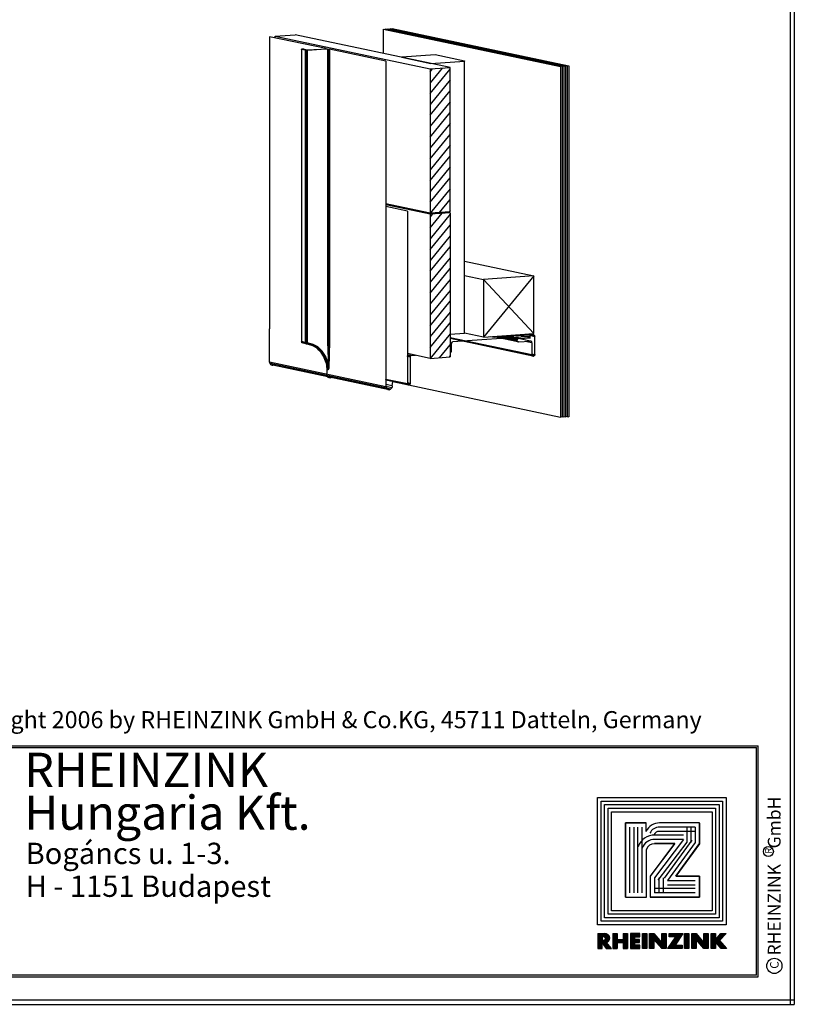
# Model space of a CAD drawing. Extents: x -36 to 234, y 98 to 278.
# Drawn here: x 143 to 234, y 98 to 214 of the extents above; entities that cross this region are included whole.
import ezdxf

# ---------------------------------------------------------------- set-up
doc = ezdxf.new("R2010")
doc.units = 0
doc.header["$LTSCALE"] = 25
doc.header["$MEASUREMENT"] = 0
doc.layers.get('0').update_dxf_attribs({"linetype": 'CONTINUOUS'})
for name, color, linetype in [('ACTUNG', 7, 'CONTINUOUS'), ('BEM', 1, 'CONTINUOUS'), ('LOGO-DEUTSCH', 11, 'CONTINUOUS'), ('LOGO-UNGARN', 11, 'CONTINUOUS'), ('RAHMEN', 11, 'CONTINUOUS')]:
    doc.layers.add(name, color=color, linetype=linetype)
doc.styles.get("Standard").update_dxf_attribs({"font": 'simplex.shx'})

# ---------------------------------------------------------------- blocks, each defined once
blk = doc.blocks.new('RAHMEN_A4')
at = {"layer": 'RAHMEN', "color": 11}
for p, q in [((0, 270), (180, 270)), ((0, 269.5), (180, 269.5)), ((179.5, 270), (179.5, 0)), ((180, 0), (180, 270))]:
    blk.add_line(p, q, dxfattribs=at)
blk = doc.blocks.new('*X1')
at = {"color": 0}
for p, q in [((339.862, 14.843), (339.862, 16.285)), ((339.9, 14.843), (339.9, 16.285)), ((339.937, 14.843), (339.937, 16.285)), ((339.975, 14.843), (339.975, 16.285)), ((340.012, 14.843), (340.012, 16.285)), ((340.05, 14.843), (340.05, 16.285)), ((340.087, 14.843), (340.087, 16.285)), ((340.125, 14.843), (340.125, 16.285)), ((340.162, 14.843), (340.162, 16.285)), ((340.2, 14.843), (340.2, 16.285)), ((340.237, 14.843), (340.237, 16.285)), ((340.275, 15.433), (340.275, 15.728)), ((340.312, 15.433), (340.312, 15.728)), ((340.35, 15.433), (340.35, 15.728)), ((340.387, 15.433), (340.387, 15.728)), ((340.425, 15.433), (340.425, 15.728)), ((340.462, 15.433), (340.462, 15.728)), ((340.5, 15.433), (340.5, 15.728)), ((340.537, 15.433), (340.537, 15.728)), ((340.575, 15.433), (340.575, 15.728)), ((340.612, 15.433), (340.612, 15.728)), ((340.65, 15.433), (340.65, 15.728)), ((340.687, 15.433), (340.687, 15.728)), ((340.725, 15.433), (340.725, 15.728)), ((340.762, 15.433), (340.762, 15.728)), ((340.8, 15.433), (340.8, 15.728)), ((340.837, 15.433), (340.837, 15.728)), ((340.875, 14.843), (340.875, 16.285)), ((340.912, 14.843), (340.912, 16.285)), ((340.95, 14.843), (340.95, 16.285)), ((340.987, 14.843), (340.987, 16.285)), ((341.025, 14.843), (341.025, 16.285)), ((341.062, 14.843), (341.062, 16.285)), ((341.1, 14.843), (341.1, 16.285)), ((341.137, 14.843), (341.137, 16.285)), ((341.175, 14.843), (341.175, 16.285)), ((341.212, 14.843), (341.212, 16.285)), ((341.25, 14.843), (341.25, 16.285)), ((341.587, 14.843), (341.587, 16.285)), ((341.625, 14.843), (341.625, 16.285)), ((341.662, 14.843), (341.662, 16.285)), ((341.7, 14.843), (341.7, 16.285)), ((341.737, 14.843), (341.737, 16.285)), ((341.775, 14.843), (341.775, 16.285)), ((341.812, 14.843), (341.812, 16.285)), ((341.85, 14.843), (341.85, 16.285)), ((341.887, 14.843), (341.887, 16.285)), ((341.925, 14.843), (341.925, 16.285)), ((341.962, 14.843), (341.962, 16.285)), ((342, 15.968), (342, 16.285)), ((342, 15.409), (342, 15.726)), ((342.037, 15.968), (342.037, 16.285)), ((342.037, 15.409), (342.037, 15.726)), ((342.075, 15.968), (342.075, 16.285)), ((342.075, 15.409), (342.075, 15.726)), ((342.112, 15.968), (342.112, 16.285)), ((342.112, 15.409), (342.112, 15.726)), ((342.15, 15.968), (342.15, 16.285)), ((342.15, 15.409), (342.15, 15.726)), ((342.187, 15.968), (342.187, 16.285)), ((342.187, 15.409), (342.187, 15.726)), ((342.225, 15.968), (342.225, 16.285)), ((342.225, 15.409), (342.225, 15.726)), ((342.262, 15.968), (342.262, 16.285)), ((342.262, 15.409), (342.262, 15.726)), ((342.3, 15.968), (342.3, 16.285)), ((342.3, 15.409), (342.3, 15.726)), ((342.337, 15.968), (342.337, 16.285)), ((342.337, 15.409), (342.337, 15.726)), ((342.375, 15.968), (342.375, 16.285)), ((342.375, 15.409), (342.375, 15.726)), ((342.412, 15.968), (342.412, 16.285)), ((342.412, 15.409), (342.412, 15.726)), ((342.45, 15.968), (342.45, 16.285)), ((342.45, 15.409), (342.45, 15.726)), ((342.75, 14.843), (342.75, 16.285)), ((342.787, 14.843), (342.787, 16.285)), ((342.825, 14.843), (342.825, 16.285)), ((342.862, 14.843), (342.862, 16.285)), ((342.9, 14.843), (342.9, 16.285)), ((342.937, 14.843), (342.937, 16.285)), ((342.975, 14.843), (342.975, 16.285)), ((343.012, 14.843), (343.012, 16.285)), ((343.05, 14.843), (343.05, 16.285)), ((343.087, 14.843), (343.087, 16.285)), ((343.125, 14.843), (343.125, 16.285)), ((343.462, 14.842), (343.462, 16.285)), ((343.5, 14.842), (343.5, 16.285)), ((343.537, 14.842), (343.537, 16.285)), ((343.575, 14.843), (343.575, 16.285)), ((343.612, 14.843), (343.612, 16.285)), ((343.65, 14.843), (343.65, 16.285)), ((343.688, 14.843), (343.688, 16.285)), ((343.725, 14.843), (343.725, 16.285)), ((343.762, 14.843), (343.762, 16.285)), ((343.8, 14.843), (343.8, 16.285)), ((343.837, 14.843), (343.837, 16.285)), ((343.875, 15.709), (343.875, 16.264)), ((343.912, 15.666), (343.912, 16.221)), ((343.95, 15.623), (343.95, 16.179)), ((343.987, 15.58), (343.987, 16.136)), ((344.025, 15.538), (344.025, 16.093)), ((344.062, 15.495), (344.062, 16.051)), ((344.1, 15.452), (344.1, 16.008)), ((344.137, 15.409), (344.137, 15.965)), ((344.175, 15.366), (344.175, 15.923)), ((344.212, 15.323), (344.212, 15.88)), ((344.25, 15.28), (344.25, 15.837)), ((344.287, 15.237), (344.287, 15.794)), ((344.325, 15.194), (344.325, 15.752)), ((344.362, 15.151), (344.362, 15.709)), ((344.4, 15.108), (344.4, 15.666)), ((344.437, 15.065), (344.437, 15.624)), ((344.475, 15.022), (344.475, 15.581)), ((344.512, 14.979), (344.512, 15.538)), ((344.55, 14.936), (344.55, 15.496)), ((344.587, 14.893), (344.587, 15.453)), ((344.625, 14.85), (344.625, 15.41)), ((344.662, 14.843), (344.662, 16.285)), ((344.7, 14.843), (344.7, 16.285)), ((344.737, 14.843), (344.737, 16.285)), ((344.775, 14.843), (344.775, 16.285)), ((344.812, 14.843), (344.812, 16.285)), ((344.85, 14.843), (344.85, 16.285)), ((344.887, 14.843), (344.887, 16.285)), ((344.925, 14.843), (344.925, 16.285)), ((344.962, 14.843), (344.962, 16.285)), ((345, 14.843), (345, 16.285)), ((345.037, 14.843), (345.037, 16.285)), ((345.375, 15.968), (345.375, 16.285)), ((345.412, 15.968), (345.412, 16.285)), ((345.45, 15.968), (345.45, 16.285)), ((345.487, 15.968), (345.487, 16.285)), ((345.525, 15.968), (345.525, 16.285)), ((345.562, 15.968), (345.562, 16.285)), ((345.6, 15.968), (345.6, 16.285)), ((345.6, 14.843), (345.6, 15.406)), ((345.637, 15.968), (345.637, 16.285)), ((345.637, 14.843), (345.637, 15.461)), ((345.675, 15.968), (345.675, 16.285)), ((345.675, 14.843), (345.675, 15.516)), ((345.712, 15.968), (345.712, 16.285)), ((345.712, 14.843), (345.712, 15.571)), ((345.75, 15.968), (345.75, 16.285)), ((345.75, 14.843), (345.75, 15.626)), ((345.787, 15.968), (345.787, 16.285)), ((345.787, 14.843), (345.787, 15.681)), ((345.825, 15.968), (345.825, 16.285)), ((345.825, 14.843), (345.825, 15.736)), ((345.862, 15.968), (345.862, 16.285)), ((345.862, 14.843), (345.862, 15.791)), ((345.9, 15.968), (345.9, 16.285)), ((345.9, 14.843), (345.9, 15.846)), ((345.937, 15.968), (345.937, 16.285)), ((345.937, 15.179), (345.937, 15.901)), ((345.975, 15.968), (345.975, 16.285)), ((345.975, 15.234), (345.975, 15.956)), ((346.012, 15.289), (346.012, 16.285)), ((346.05, 15.345), (346.05, 16.285)), ((346.087, 15.4), (346.087, 16.285)), ((346.125, 15.455), (346.125, 16.285)), ((346.162, 15.51), (346.162, 16.285)), ((346.2, 15.565), (346.2, 16.285)), ((346.237, 15.621), (346.237, 16.285)), ((346.275, 15.676), (346.275, 16.285)), ((346.312, 15.731), (346.312, 16.285)), ((346.35, 15.786), (346.35, 16.285)), ((346.387, 15.842), (346.387, 16.285)), ((346.425, 15.897), (346.425, 16.285)), ((346.462, 15.952), (346.462, 16.285)), ((346.5, 16.007), (346.5, 16.285)), ((346.537, 16.062), (346.537, 16.285)), ((346.575, 16.118), (346.575, 16.285)), ((346.612, 16.173), (346.612, 16.285)), ((346.65, 16.228), (346.65, 16.285)), ((346.687, 16.283), (346.687, 16.285)), ((346.875, 14.843), (346.875, 16.285)), ((346.912, 14.843), (346.912, 16.285)), ((346.95, 14.843), (346.95, 16.285)), ((346.987, 14.843), (346.987, 16.285)), ((347.025, 14.843), (347.025, 16.285)), ((347.062, 14.843), (347.062, 16.285)), ((347.1, 14.843), (347.1, 16.285)), ((347.137, 14.843), (347.137, 16.285)), ((347.175, 14.843), (347.175, 16.285)), ((347.212, 14.843), (347.212, 16.285)), ((347.25, 14.843), (347.25, 16.285)), ((347.55, 14.841), (347.55, 16.284)), ((347.587, 14.841), (347.587, 16.284)), ((347.625, 14.841), (347.625, 16.284)), ((347.662, 14.842), (347.662, 16.284)), ((347.7, 14.842), (347.7, 16.284)), ((347.737, 14.842), (347.737, 16.284)), ((347.775, 14.842), (347.775, 16.284)), ((347.812, 14.842), (347.812, 16.284)), ((347.85, 14.842), (347.85, 16.284)), ((347.887, 14.842), (347.887, 16.284)), ((347.925, 14.842), (347.925, 16.284)), ((347.962, 14.842), (347.962, 16.284)), ((348, 15.694), (348, 16.249)), ((348.037, 15.651), (348.037, 16.206)), ((348.075, 15.608), (348.075, 16.163)), ((348.112, 15.565), (348.112, 16.121)), ((348.15, 15.522), (348.15, 16.078)), ((348.187, 15.479), (348.187, 16.035)), ((348.225, 15.436), (348.225, 15.993)), ((348.262, 15.393), (348.262, 15.95)), ((348.3, 15.35), (348.3, 15.907)), ((348.337, 15.308), (348.337, 15.865)), ((348.375, 15.265), (348.375, 15.822)), ((348.412, 15.222), (348.412, 15.779)), ((348.45, 15.179), (348.45, 15.737)), ((348.487, 15.136), (348.487, 15.694)), ((348.525, 15.093), (348.525, 15.651)), ((348.562, 15.05), (348.562, 15.609)), ((348.6, 15.007), (348.6, 15.566)), ((348.637, 14.964), (348.637, 15.523)), ((348.675, 14.921), (348.675, 15.481)), ((348.712, 14.878), (348.712, 15.438)), ((348.75, 14.842), (348.75, 16.284)), ((348.787, 14.842), (348.787, 16.284)), ((348.825, 14.842), (348.825, 16.284)), ((348.862, 14.842), (348.862, 16.284)), ((348.9, 14.842), (348.9, 16.284)), ((348.937, 14.842), (348.937, 16.284)), ((348.975, 14.842), (348.975, 16.284)), ((349.012, 14.842), (349.012, 16.284)), ((349.05, 14.842), (349.05, 16.284)), ((349.087, 14.842), (349.087, 16.284)), ((349.125, 14.842), (349.125, 16.284)), ((349.162, 14.842), (349.162, 16.284)), ((349.462, 14.843), (349.462, 16.285)), ((349.5, 14.843), (349.5, 16.285)), ((349.537, 14.843), (349.537, 16.285)), ((349.575, 14.843), (349.575, 16.285)), ((349.612, 14.843), (349.612, 16.285)), ((349.65, 14.843), (349.65, 16.285)), ((349.687, 14.843), (349.687, 16.285)), ((349.725, 14.843), (349.725, 16.285)), ((349.762, 14.843), (349.762, 16.285)), ((349.8, 14.843), (349.8, 16.285)), ((349.837, 14.843), (349.837, 16.285)), ((349.875, 15.459), (349.875, 15.703)), ((349.912, 15.416), (349.912, 15.746)), ((349.95, 15.373), (349.95, 15.79)), ((349.987, 15.33), (349.987, 15.833)), ((350.025, 15.287), (350.025, 15.877)), ((350.062, 15.244), (350.062, 15.92)), ((350.1, 15.201), (350.1, 15.963)), ((350.137, 15.158), (350.137, 16.007)), ((350.175, 15.115), (350.175, 16.05)), ((350.212, 15.071), (350.212, 16.094)), ((350.25, 15.028), (350.25, 16.137)), ((350.287, 15.636), (350.287, 16.181)), ((350.287, 14.985), (350.287, 15.567)), ((350.325, 15.675), (350.325, 16.224)), ((350.325, 14.942), (350.325, 15.526)), ((350.362, 15.715), (350.362, 16.268)), ((350.362, 14.899), (350.362, 15.486)), ((350.4, 15.755), (350.4, 16.285)), ((350.4, 14.856), (350.4, 15.445)), ((350.437, 15.795), (350.437, 16.285)), ((350.437, 14.843), (350.437, 15.405)), ((350.475, 15.835), (350.475, 16.285)), ((350.512, 15.874), (350.512, 16.285)), ((350.55, 15.914), (350.55, 16.285)), ((350.587, 15.954), (350.587, 16.285)), ((350.625, 15.994), (350.625, 16.285)), ((350.662, 16.034), (350.662, 16.285)), ((350.7, 16.073), (350.7, 16.285)), ((350.737, 16.113), (350.737, 16.285)), ((350.775, 16.153), (350.775, 16.285)), ((350.812, 16.193), (350.812, 16.285)), ((350.85, 16.233), (350.85, 16.285)), ((350.887, 16.272), (350.887, 16.285)), ((342, 14.843), (342, 15.16)), ((342.037, 14.843), (342.037, 15.16)), ((342.075, 14.843), (342.075, 15.16)), ((342.112, 14.843), (342.112, 15.16)), ((342.15, 14.843), (342.15, 15.16)), ((342.187, 14.843), (342.187, 15.16)), ((342.225, 14.842), (342.225, 15.16)), ((342.262, 14.842), (342.262, 15.16)), ((342.3, 14.842), (342.3, 15.16)), ((342.337, 14.842), (342.337, 15.16)), ((342.375, 14.842), (342.375, 15.16)), ((342.412, 14.842), (342.412, 15.16)), ((342.45, 14.842), (342.45, 15.16)), ((345.225, 14.843), (345.225, 14.857)), ((345.262, 14.843), (345.262, 14.912)), ((345.3, 14.843), (345.3, 14.967)), ((345.337, 14.843), (345.337, 15.022)), ((345.375, 14.843), (345.375, 15.076)), ((345.412, 14.843), (345.412, 15.131)), ((345.45, 14.843), (345.45, 15.186)), ((345.487, 14.843), (345.487, 15.241)), ((345.525, 14.843), (345.525, 15.296)), ((345.562, 14.843), (345.562, 15.351)), ((345.937, 14.843), (345.937, 15.16)), ((345.975, 14.843), (345.975, 15.16)), ((346.012, 14.843), (346.012, 15.16)), ((346.05, 14.843), (346.05, 15.16)), ((346.087, 14.843), (346.087, 15.16)), ((346.125, 14.843), (346.125, 15.16)), ((346.162, 14.843), (346.162, 15.16)), ((346.2, 14.843), (346.2, 15.16)), ((346.237, 14.842), (346.237, 15.16)), ((346.275, 14.842), (346.275, 15.16)), ((346.312, 14.842), (346.312, 15.16)), ((346.35, 14.842), (346.35, 15.16)), ((346.387, 14.842), (346.387, 15.16)), ((346.425, 14.842), (346.425, 15.16)), ((346.462, 14.842), (346.462, 15.16)), ((346.5, 14.842), (346.5, 15.16)), ((346.537, 14.842), (346.537, 15.16)), ((346.575, 14.842), (346.575, 15.16)), ((350.475, 14.843), (350.475, 15.364)), ((350.512, 14.843), (350.512, 15.324)), ((350.55, 14.843), (350.55, 15.283)), ((350.587, 14.843), (350.587, 15.243)), ((350.625, 14.843), (350.625, 15.202)), ((350.662, 14.843), (350.662, 15.162)), ((350.7, 14.843), (350.7, 15.121)), ((350.737, 14.843), (350.737, 15.081)), ((350.775, 14.843), (350.775, 15.04)), ((350.812, 14.843), (350.812, 15)), ((350.85, 14.843), (350.85, 14.959)), ((350.887, 14.843), (350.887, 14.919)), ((350.925, 14.843), (350.925, 14.878))]:
    blk.add_line(p, q, dxfattribs=at)
blk = doc.blocks.new('*X0')
at = {"color": 0}
for p, q in [((338.4, 14.842), (338.4, 16.285)), ((338.437, 14.842), (338.437, 16.285)), ((338.475, 14.842), (338.475, 16.285)), ((338.512, 14.843), (338.512, 16.285)), ((338.55, 14.843), (338.55, 16.285)), ((338.587, 14.843), (338.587, 16.285)), ((338.625, 14.843), (338.625, 16.285)), ((338.662, 14.843), (338.662, 16.285)), ((338.7, 14.843), (338.7, 16.285)), ((338.737, 14.843), (338.737, 16.285)), ((338.775, 14.843), (338.775, 16.285)), ((338.812, 15.998), (338.812, 16.285)), ((338.812, 15.362), (338.812, 15.638)), ((338.85, 15.996), (338.85, 16.285)), ((338.85, 15.31), (338.85, 15.641)), ((338.887, 15.992), (338.887, 16.285)), ((338.887, 15.258), (338.887, 15.645)), ((338.925, 15.988), (338.925, 16.285)), ((338.925, 15.206), (338.925, 15.648)), ((338.962, 15.984), (338.962, 16.285)), ((338.962, 15.154), (338.962, 15.652)), ((339, 15.978), (339, 16.285)), ((339, 15.103), (339, 15.658)), ((339.037, 15.96), (339.037, 16.28)), ((339.037, 15.051), (339.037, 15.676)), ((339.075, 15.927), (339.075, 16.275)), ((339.075, 14.999), (339.075, 15.708)), ((339.112, 15.849), (339.112, 16.27)), ((339.112, 14.947), (339.112, 15.786)), ((339.15, 14.896), (339.15, 16.266)), ((339.187, 14.844), (339.187, 16.261)), ((339.225, 15.437), (339.225, 16.254)), ((339.225, 14.843), (339.225, 15.409)), ((339.262, 15.447), (339.262, 16.244)), ((339.3, 15.462), (339.3, 16.23)), ((339.337, 15.48), (339.337, 16.211)), ((339.375, 15.504), (339.375, 16.188)), ((339.412, 15.534), (339.412, 16.158)), ((339.45, 15.572), (339.45, 16.12)), ((339.487, 15.623), (339.487, 16.069)), ((339.525, 15.698), (339.525, 15.993)), ((339.262, 14.843), (339.262, 15.365)), ((339.3, 14.843), (339.3, 15.321)), ((339.337, 14.843), (339.337, 15.278)), ((339.375, 14.843), (339.375, 15.234)), ((339.412, 14.843), (339.412, 15.191)), ((339.45, 14.843), (339.45, 15.147)), ((339.487, 14.843), (339.487, 15.104)), ((339.525, 14.843), (339.525, 15.06)), ((339.562, 14.843), (339.562, 15.017)), ((339.6, 14.842), (339.6, 14.973)), ((339.637, 14.842), (339.637, 14.93)), ((339.675, 14.842), (339.675, 14.886)), ((339.712, 14.842), (339.712, 14.843))]:
    blk.add_line(p, q, dxfattribs=at)
blk = doc.blocks.new('LOGO')
at = {"color": 9}
for p, q in [((-19.89, -3.98), (-5.81, -3.98)), ((-19.89, -18.22), (-19.89, -3.98)), ((-19.48, -4.38), (-6.21, -4.38)), ((-19.48, -17.82), (-19.48, -4.38)), ((-6.21, -4.38), (-6.21, -17.82)), ((-5.81, -3.98), (-5.81, -18.22)), ((-19.06, -4.8), (-6.63, -4.8)), ((-19.06, -17.4), (-19.06, -4.8)), ((-6.63, -4.8), (-6.63, -17.4)), ((-5.81, -18.22), (-19.89, -18.22)), ((-6.21, -17.82), (-19.48, -17.82)), ((-6.63, -17.4), (-19.06, -17.4))]:
    blk.add_line(p, q, dxfattribs=at)
at = {"color": 8}
for p, q in [((-15.9, -8.58), (-15.9, -11.95)), ((-15.4, -8.58), (-15.4, -11.95))]:
    blk.add_line(p, q, dxfattribs=at)
at = {"color": 7}
blk.add_line((-8.63, -15.36), (-8.63, -15.36), dxfattribs=at)
at = {"layer": 'RAHMEN', "color": 11}
for p, q in [((-20.3, -3.57), (-5.4, -3.57)), ((-20.3, -18.63), (-20.3, -3.57)), ((-5.4, -3.57), (-5.4, -18.63)), ((-18.65, -5.21), (-7.04, -5.21)), ((-18.65, -16.99), (-18.65, -5.21)), ((-7.04, -5.21), (-7.04, -16.99)), ((-17.33, -6.69), (-17.33, -11.36)), ((-17.33, -6.69), (-17.33, -11.36)), ((-14.9, -6.69), (-17.33, -6.69)), ((-17.3, -6.69), (-14.86, -6.69)), ((-11.07, -9.45), (-14.9, -6.69)), ((-14.86, -6.69), (-11.07, -9.45)), ((-11.07, -6.69), (-11.07, -9.45)), ((-11.07, -9.45), (-11.07, -6.69)), ((-8.63, -6.69), (-11.07, -6.69)), ((-11.07, -6.69), (-8.63, -6.69)), ((-8.63, -12.47), (-8.63, -6.69)), ((-8.63, -6.69), (-8.63, -12.47)), ((-11.1, -12.44), (-14.9, -9.58)), ((-14.9, -9.58), (-11.07, -12.47)), ((-14.9, -11.97), (-14.9, -9.58)), ((-14.9, -9.58), (-14.9, -11.95)), ((-11.1, -12.44), (-11.07, -12.47)), ((-11.07, -12.47), (-8.63, -12.47)), ((-11.07, -12.47), (-8.63, -12.47)), ((-16.32, -12.96), (-17.33, -12.96)), ((-17.33, -12.96), (-17.33, -15.36)), ((-17.33, -15.36), (-17.33, -12.96)), ((-8.63, -12.92), (-14.21, -12.92)), ((-8.63, -15.36), (-8.63, -12.92)), ((-8.63, -15.36), (-8.63, -12.92)), ((-17.33, -15.36), (-8.63, -15.36)), ((-8.63, -15.36), (-17.33, -15.36)), ((-7.04, -16.99), (-18.65, -16.99)), ((-5.4, -18.63), (-20.3, -18.63))]:
    blk.add_line(p, q, dxfattribs=at)
at = {"layer": 'RAHMEN'}
for p, q in [((-4.35, -3.58), (-3.53, -4.35)), ((-4.35, -4.21), (-4.35, -3.58)), ((-3.63, -4.82), (-4.35, -4.21)), ((-3.53, -4.35), (-2.62, -3.51)), ((-2.62, -4.17), (-3.37, -4.82)), ((-2.62, -3.51), (-2.62, -4.17)), ((-4.35, -4.82), (-3.63, -4.82)), ((-4.35, -5.33), (-4.35, -4.82)), ((-2.62, -5.33), (-4.35, -5.33)), ((-4.35, -5.66), (-2.62, -5.66)), ((-4.35, -6.17), (-4.35, -5.66)), ((-3.37, -4.82), (-2.62, -4.82)), ((-2.62, -4.82), (-2.62, -5.33)), ((-2.62, -5.66), (-2.62, -6.17)), ((-3.29, -6.17), (-4.35, -6.17)), ((-4.35, -7.1), (-3.29, -6.17)), ((-2.62, -6.17), (-3.68, -7.09)), ((-4.35, -7.6), (-4.35, -7.1)), ((-2.62, -7.6), (-4.35, -7.6)), ((-4.35, -7.93), (-2.62, -7.93)), ((-4.35, -8.44), (-4.35, -7.93)), ((-3.68, -7.09), (-2.62, -7.1)), ((-2.62, -7.1), (-2.62, -7.6)), ((-2.62, -7.93), (-2.62, -8.44)), ((-2.62, -8.44), (-4.35, -8.44)), ((-4.35, -8.63), (-3, -9.55)), ((-4.35, -10.24), (-4.35, -8.63)), ((-3, -9.55), (-3, -8.73)), ((-3, -8.73), (-2.62, -8.73)), ((-2.62, -8.73), (-2.62, -10.4)), ((-3.97, -10.24), (-4.35, -10.24)), ((-2.62, -10.4), (-3.97, -9.48)), ((-3.97, -9.48), (-3.97, -10.24)), ((-4.35, -10.59), (-2.62, -10.59)), ((-4.35, -11.1), (-4.35, -10.59)), ((-3.29, -11.1), (-4.35, -11.1)), ((-4.35, -12.03), (-3.29, -11.1)), ((-2.62, -11.1), (-3.68, -12.03)), ((-2.62, -10.59), (-2.62, -11.1)), ((-4.35, -12.54), (-4.35, -12.03)), ((-2.62, -12.54), (-4.35, -12.54)), ((-3.68, -12.03), (-2.62, -12.03)), ((-2.62, -12.03), (-2.62, -12.54)), ((-4.35, -12.87), (-2.62, -12.87)), ((-4.35, -13.37), (-4.35, -12.87)), ((-2.62, -13.37), (-4.35, -13.37)), ((-3.97, -13.69), (-4.35, -13.69)), ((-4.35, -13.69), (-4.35, -14.79)), ((-3.97, -14.29), (-3.97, -13.69)), ((-3.3, -13.72), (-3.68, -13.72)), ((-3.68, -13.72), (-3.68, -14.29)), ((-3.3, -14.29), (-3.3, -13.72)), ((-2.62, -13.69), (-3, -13.69)), ((-3, -13.69), (-3, -14.29)), ((-2.62, -12.87), (-2.62, -13.37)), ((-2.62, -14.79), (-2.62, -13.69)), ((-4.35, -14.79), (-2.62, -14.79)), ((-3.68, -14.29), (-3.97, -14.29)), ((-3, -14.29), (-3.3, -14.29)), ((-4.35, -15.12), (-2.62, -15.12)), ((-4.35, -15.63), (-4.35, -15.12)), ((-4.35, -15.63), (-3.68, -15.63)), ((-3.68, -16.36), (-3.68, -15.63)), ((-3.33, -15.63), (-2.62, -15.63)), ((-3.33, -16.36), (-3.33, -15.63)), ((-2.62, -15.63), (-2.62, -15.12)), ((-4.35, -16.36), (-3.68, -16.36)), ((-4.35, -16.87), (-4.35, -16.36)), ((-4.35, -16.87), (-2.62, -16.87)), ((-3.33, -16.36), (-2.62, -16.36)), ((-2.62, -17), (-3.33, -17.61)), ((-2.62, -16.87), (-2.62, -16.36)), ((-2.62, -17.63), (-2.62, -17)), ((-4.32, -17.61), (-4.35, -17.86)), ((-4.35, -18.62), (-4.35, -17.86)), ((-4, -18.07), (-3.98, -17.87)), ((-4, -18.12), (-4, -18.07)), ((-4, -18.12), (-3.57, -18.12)), ((-3.57, -18.07), (-3.59, -17.87)), ((-3.57, -18.12), (-3.57, -18.07)), ((-3.28, -18.12), (-2.62, -17.63)), ((-2.62, -18.12), (-3.28, -18.12)), ((-2.62, -18.62), (-2.62, -18.12)), ((-4.35, -18.62), (-2.62, -18.62))]:
    blk.add_line(p, q, dxfattribs=at)
at = {"layer": 'RAHMEN', "color": 8}
for p, q in [((-16.83, -7.19), (-16.83, -11.37)), ((-16.83, -7.19), (-15.03, -7.19)), ((-16.83, -7.69), (-15.03, -7.69)), ((-16.33, -7.19), (-16.33, -11.37)), ((-15.32, -7.6), (-10.86, -10.84)), ((-15.03, -7.19), (-10.57, -10.43)), ((-10.57, -10.43), (-10.57, -7.19)), ((-10.07, -10.43), (-10.07, -7.19)), ((-9.63, -7.19), (-9.63, -11.97)), ((-9.13, -7.19), (-9.13, -11.97)), ((-16.83, -8.19), (-15.03, -8.19)), ((-15.4, -8.58), (-10.9, -11.97)), ((-15.09, -8.18), (-10.6, -11.57)), ((-10.9, -10.97), (-9.13, -10.97)), ((-10.9, -11.47), (-9.13, -11.47)), ((-10.9, -11.97), (-9.13, -11.97)), ((-9.13, -13.42), (-16.83, -13.42)), ((-9.13, -13.92), (-16.83, -13.92)), ((-9.13, -14.36), (-16.83, -14.36)), ((-9.13, -14.86), (-16.83, -14.86))]:
    blk.add_line(p, q, dxfattribs=at)
at = {"layer": 'RAHMEN', "color": 11}
for centre, radius, start, end in [((-15.67, -11.43), 1.66, 177.6871, 246.8122), ((-13.91, -11.98), 0.987, 177.9697, 252.0144)]:
    blk.add_arc(centre, radius, start, end, dxfattribs=at)
at = {"layer": 'RAHMEN', "color": 8}
for centre, radius, start, end in [((-15.67, -11.43), 1.16, 177.2339, 246.8122), ((-15.67, -11.43), 0.662, 177.2339, 246.8122), ((-13.91, -11.98), 1.99, 177.9697, 252.0144), ((-13.91, -11.98), 1.49, 177.9697, 252.0144)]:
    blk.add_arc(centre, radius, start, end, dxfattribs=at)
at = {"layer": 'RAHMEN'}
for centre, radius, start, end in [((-3.82, -17.7), 0.503, 9.7393, 170.2607), ((-3.79, -17.92), 0.202, 15.0814, 164.9186)]:
    blk.add_arc(centre, radius, start, end, dxfattribs=at)
at = {"layer": 'RAHMEN', "xscale": 1.200037645889178, "yscale": 1.200037645889178, "zscale": 1.200037645889178, "rotation": 90}
for name in ['*X1', '*X0']:
    blk.add_blockref(name, (15.19, -424.67), dxfattribs=at)
blk = doc.blocks.new('RZKEY')
at = {"xscale": 0.001000000000004775, "yscale": 0.001000000000004775, "zscale": 0.001, "rotation": 270}
blk.add_blockref('LOGO', (0.02, -0.01), dxfattribs=at)

msp = doc.modelspace()

# ---------------------------------------------------------------- linework, layer by layer
for p, q in [((186.08, 209.81), (186.08, 212.69)), ((186.08, 212.69), (206.82, 208.32)), ((186.28, 212.65), (186.28, 212.71)), ((186.28, 212.71), (207.01, 208.33)), ((186.48, 212.66), (186.48, 212.72)), ((186.48, 212.72), (207.21, 208.34)), ((186.67, 212.68), (186.67, 212.73)), ((186.67, 212.73), (207.4, 208.36)), ((186.87, 212.69), (186.87, 212.75)), ((186.87, 212.75), (207.6, 208.37)), ((187.06, 212.71), (187.06, 212.76)), ((187.06, 212.76), (207.8, 208.39)), ((179.33, 210.41), (172.7, 211.8)), ((172.7, 211.8), (172.7, 177.55)), ((173.35, 211.84), (175.71, 212.01)), ((173.35, 211.67), (173.35, 211.84)), ((173.35, 211.84), (191.52, 208.01)), ((173.63, 211.85), (173.64, 211.86)), ((193.88, 208.17), (175.71, 212.01)), ((176.46, 210.32), (176.44, 210.31)), ((176.44, 210.31), (176.44, 176.05)), ((176.44, 210.31), (176.46, 210.3)), ((176.53, 210.33), (176.46, 210.32)), ((176.46, 210.3), (176.46, 210.32)), ((176.89, 210.21), (176.46, 210.3)), ((176.46, 210.3), (176.46, 176.04)), ((176.53, 210.33), (176.53, 210.28)), ((176.53, 210.28), (176.53, 210.33)), ((176.61, 210.33), (176.53, 210.33)), ((176.61, 210.31), (176.61, 210.33)), ((176.69, 210.33), (176.61, 210.33)), ((176.95, 210.24), (176.61, 210.31)), ((176.61, 210.27), (176.61, 210.31)), ((176.69, 210.33), (176.69, 210.29)), ((176.69, 210.29), (176.69, 210.33)), ((176.76, 210.32), (176.69, 210.33)), ((176.76, 210.32), (177.07, 210.25)), ((176.76, 210.32), (176.76, 210.28)), ((176.76, 210.28), (176.76, 210.32)), ((176.89, 210.21), (176.89, 175.95)), ((176.91, 210.21), (176.89, 210.21)), ((176.89, 210.21), (176.91, 210.21)), ((176.94, 210.2), (176.91, 210.21)), ((176.91, 210.21), (176.94, 210.2)), ((176.91, 210.21), (176.91, 175.95)), ((176.99, 210.2), (176.94, 210.2)), ((176.94, 210.2), (176.99, 210.2)), ((176.94, 210.2), (176.94, 175.94)), ((176.95, 210.24), (176.95, 210.2)), ((176.97, 210.23), (176.95, 210.24)), ((176.95, 210.24), (176.97, 210.23)), ((177.01, 210.23), (176.97, 210.23)), ((176.97, 210.23), (177.01, 210.23)), ((177.01, 210.2), (176.97, 210.23)), ((176.97, 210.23), (176.97, 210.2)), ((177.02, 210.2), (176.99, 210.2)), ((176.99, 210.2), (177.02, 210.2)), ((176.99, 210.2), (176.99, 175.94)), ((177.05, 210.23), (177.01, 210.23)), ((177.01, 210.23), (177.05, 210.23)), ((177.01, 210.23), (177.01, 210.2)), ((177.07, 210.2), (177.02, 210.2)), ((177.02, 210.2), (177.07, 210.2)), ((177.02, 210.2), (177.02, 175.94)), ((177.09, 210.23), (177.05, 210.23)), ((177.05, 210.23), (177.09, 210.23)), ((177.05, 210.23), (177.05, 210.2)), ((177.07, 210.25), (177.07, 210.23)), ((177.07, 210.2), (177.1, 210.2)), ((177.07, 210.2), (177.07, 175.94)), ((177.14, 210.23), (177.09, 210.23)), ((177.09, 210.23), (177.14, 210.23)), ((177.09, 210.23), (177.09, 210.2)), ((179.51, 210.33), (177.1, 210.2)), ((177.1, 210.2), (177.1, 175.94)), ((177.18, 210.23), (177.14, 210.23)), ((177.14, 210.23), (177.18, 210.23)), ((177.14, 210.23), (177.14, 210.2)), ((177.18, 210.23), (179.26, 210.38)), ((177.18, 210.23), (177.18, 210.2)), ((179.34, 210.39), (179.26, 210.38)), ((179.26, 210.38), (179.26, 210.32)), ((179.34, 210.39), (179.33, 210.41)), ((179.33, 210.41), (179.34, 210.39)), ((179.33, 210.41), (179.33, 210.39)), ((179.34, 210.39), (179.34, 210.32)), ((179.51, 210.33), (179.51, 176.07)), ((179.51, 210.33), (179.63, 210.33)), ((179.63, 176.07), (179.63, 210.33)), ((179.63, 210.33), (179.73, 210.33)), ((186.34, 208.92), (179.73, 210.33)), ((179.73, 210.33), (179.73, 176.06)), ((192.13, 209.66), (188.2, 209.38)), ((188.2, 209.37), (188.2, 209.38)), ((188.2, 209.38), (191.61, 208.66)), ((195.54, 208.94), (192.13, 209.66)), ((186.34, 208.92), (186.34, 174.67)), ((191.52, 208.01), (193.88, 208.17)), ((192.92, 208.1), (191.52, 206.4)), ((191.52, 207.67), (191.81, 208.02)), ((191.52, 208.01), (191.52, 191.1)), ((191.52, 205.13), (193.88, 207.99)), ((191.61, 208.66), (195.54, 208.94)), ((191.61, 208.66), (191.61, 208.65)), ((193.88, 191.27), (193.88, 208.17)), ((195.54, 177.04), (195.54, 208.94)), ((206.82, 208.32), (206.82, 167.15)), ((207.01, 208.33), (207.01, 167.17)), ((207.21, 208.34), (207.21, 167.18)), ((207.4, 208.36), (207.4, 167.2)), ((207.6, 208.37), (207.6, 167.21)), ((207.8, 208.39), (207.8, 167.23)), ((193.88, 206.72), (191.52, 203.85)), ((191.52, 202.58), (193.88, 205.45)), ((193.88, 204.17), (191.52, 201.3)), ((191.52, 200.02), (193.88, 202.9)), ((193.88, 201.62), (191.52, 198.75)), ((191.52, 197.48), (193.88, 200.34)), ((193.88, 199.07), (191.52, 196.2)), ((191.52, 194.93), (193.88, 197.8)), ((193.88, 196.53), (191.52, 193.65)), ((191.52, 192.38), (193.88, 195.25)), ((193.88, 193.97), (191.52, 191.1)), ((191.52, 191.1), (186.34, 192.19)), ((191.52, 190.99), (186.34, 192.08)), ((188.87, 191.34), (186.34, 191.87)), ((192.63, 191.18), (193.88, 192.7)), ((188.87, 191.34), (188.87, 171.12)), ((193.88, 191.27), (191.52, 191.1)), ((193.88, 191.16), (191.52, 190.99)), ((191.52, 189.38), (192.92, 191.09)), ((191.81, 191.01), (191.52, 190.66)), ((191.52, 190.99), (191.52, 174.08)), ((193.88, 190.98), (191.52, 188.11)), ((193.48, 191.24), (193.88, 191.16)), ((193.88, 191.42), (193.75, 191.26)), ((193.88, 191.16), (193.88, 174.25)), ((191.52, 186.84), (193.88, 189.7)), ((193.88, 188.43), (191.52, 185.56)), ((191.52, 184.29), (193.88, 187.16)), ((193.88, 185.88), (191.52, 183.01)), ((195.54, 185.46), (203.7, 183.74)), ((191.52, 181.73), (193.88, 184.61)), ((195.54, 183.79), (197.8, 183.32)), ((203.7, 183.74), (197.8, 183.32)), ((203.7, 183.74), (197.8, 176.56)), ((203.7, 176.98), (203.7, 183.74)), ((193.88, 183.33), (191.52, 180.46)), ((197.8, 183.32), (197.8, 176.56)), ((203.7, 176.98), (197.8, 183.32)), ((193.88, 182.05), (191.52, 179.19)), ((191.52, 177.91), (193.88, 180.78)), ((193.88, 179.51), (191.52, 176.64)), ((191.52, 175.36), (193.88, 178.23)), ((172.72, 173.68), (172.72, 177.54)), ((193.88, 176.96), (191.52, 174.08)), ((193.88, 176.92), (195.54, 177.04)), ((203.31, 176.66), (194.18, 176.01)), ((197.8, 176.56), (195.54, 177.04)), ((197.8, 176.56), (203.7, 176.98)), ((203.61, 176.83), (199.07, 176.51)), ((203.3, 176.5), (202.2, 176.73)), ((203.8, 176.62), (203, 176.79)), ((203.61, 176.83), (203.11, 176.93)), ((203.67, 176.83), (203.14, 176.93)), ((203.8, 176.69), (203.24, 176.8)), ((203.77, 176.75), (203.43, 176.82)), ((203.72, 176.8), (203.56, 176.83)), ((203.61, 176.83), (203.67, 176.83)), ((203.67, 176.83), (203.72, 176.8)), ((203.72, 176.8), (203.77, 176.75)), ((203.77, 176.75), (203.8, 176.69)), ((203.8, 176.62), (203.8, 176.69)), ((176.46, 176.04), (176.44, 176.05)), ((176.89, 175.95), (176.46, 176.04)), ((176.49, 175.95), (176.47, 176.03)), ((176.48, 175.97), (176.47, 176.03)), ((176.51, 175.92), (176.48, 175.97)), ((176.54, 175.89), (176.49, 175.95)), ((176.91, 175.87), (176.49, 175.95)), ((176.56, 175.89), (176.51, 175.92)), ((176.96, 175.81), (176.54, 175.89)), ((176.56, 175.89), (176.61, 175.88)), ((176.61, 175.88), (176.56, 175.89)), ((176.97, 175.8), (176.67, 175.87)), ((176.91, 175.95), (176.89, 175.95)), ((176.89, 175.95), (176.91, 175.87)), ((176.91, 175.89), (176.89, 175.95)), ((176.9, 175.94), (176.89, 175.94)), ((176.91, 175.9), (176.9, 175.95)), ((176.94, 175.94), (176.91, 175.95)), ((177.11, 175.94), (176.91, 175.9)), ((176.92, 175.87), (176.91, 175.9)), ((176.93, 175.83), (176.91, 175.89)), ((176.91, 175.87), (176.96, 175.81)), ((176.91, 175.86), (176.92, 175.86)), ((176.92, 175.87), (177.12, 175.86)), ((176.94, 175.83), (176.92, 175.87)), ((176.99, 175.8), (176.93, 175.83)), ((176.99, 175.94), (176.94, 175.94)), ((177.12, 175.83), (176.94, 175.83)), ((176.97, 175.81), (176.94, 175.83)), ((176.96, 175.81), (176.96, 175.81)), ((176.96, 175.81), (176.97, 175.8)), ((177.12, 175.8), (176.97, 175.81)), ((177.01, 175.79), (176.97, 175.81)), ((177.02, 175.94), (176.99, 175.94)), ((177.11, 175.94), (176.99, 175.94)), ((176.99, 175.94), (176.99, 175.94)), ((176.99, 175.8), (176.99, 175.79)), ((176.99, 175.79), (176.99, 175.8)), ((177.01, 175.79), (177.13, 175.79)), ((177.07, 175.94), (177.02, 175.94)), ((177.1, 175.94), (177.07, 175.94)), ((177.11, 175.86), (177.12, 175.94)), ((177.11, 175.94), (177.12, 175.86)), ((177.12, 175.8), (177.11, 175.86)), ((177.11, 175.86), (177.76, 175.68)), ((177.12, 175.94), (177.76, 175.76)), ((177.12, 175.86), (177.12, 175.83)), ((177.12, 175.86), (177.12, 175.83)), ((177.12, 175.83), (177.12, 175.8)), ((177.15, 175.77), (177.12, 175.8)), ((177.12, 175.8), (177.76, 175.6)), ((177.76, 175.57), (177.15, 175.77)), ((177.18, 175.95), (177.18, 175.95)), ((177.18, 175.95), (177.18, 175.95)), ((177.19, 175.95), (177.19, 175.95)), ((177.19, 175.95), (177.19, 175.95)), ((178.35, 175.42), (177.76, 175.76)), ((177.76, 175.76), (177.76, 175.68)), ((178.35, 175.33), (177.76, 175.68)), ((177.76, 175.6), (177.76, 175.68)), ((178.33, 175.25), (177.76, 175.6)), ((177.76, 175.6), (177.76, 175.57)), ((178.32, 175.22), (177.76, 175.57)), ((179.63, 176.07), (179.51, 176.07)), ((179.52, 176.07), (179.65, 172.92)), ((179.65, 172.92), (179.52, 176.07)), ((179.73, 176.06), (179.63, 176.07)), ((179.65, 172.92), (179.73, 176.06)), ((179.73, 176.06), (179.65, 172.92)), ((192.63, 174.16), (193.88, 175.68)), ((193.88, 176.54), (203.46, 174.52)), ((203.48, 174.45), (193.88, 176.47)), ((203.51, 174.39), (193.88, 176.42)), ((203.57, 174.35), (193.88, 176.4)), ((194.04, 175.9), (194.02, 175.84)), ((194.02, 174.83), (194.02, 175.84)), ((194.07, 175.96), (194.04, 175.9)), ((194.12, 176), (194.07, 175.96)), ((194.12, 176), (194.18, 176.01)), ((199.07, 176.51), (198.57, 176.61)), ((201.8, 176.02), (199.38, 176.53)), ((201.75, 176.06), (199.47, 176.53)), ((201.71, 176.12), (199.66, 176.55)), ((201.7, 176.19), (199.91, 176.57)), ((200.19, 176.59), (201.71, 176.27)), ((201.75, 176.34), (200.45, 176.61)), ((201.8, 176.38), (200.66, 176.62)), ((201.87, 176.4), (200.78, 176.63)), ((201.71, 176.27), (201.7, 176.19)), ((201.7, 176.19), (201.71, 176.12)), ((201.75, 176.34), (201.71, 176.27)), ((201.71, 176.12), (201.75, 176.06)), ((201.75, 176.34), (201.8, 176.38)), ((201.75, 176.06), (201.8, 176.02)), ((201.79, 176.03), (201.87, 176.01)), ((201.8, 176.38), (201.87, 176.4)), ((201.87, 176.01), (201.8, 176.02)), ((201.87, 176.4), (203.3, 176.5)), ((201.87, 176.01), (203.27, 176.11)), ((203.27, 176.11), (201.88, 176.4)), ((203.46, 175.89), (202.65, 176.07)), ((203.33, 176.11), (203.27, 176.11)), ((203.38, 176.08), (203.33, 176.11)), ((203.43, 176.03), (203.38, 176.08)), ((203.46, 175.97), (203.43, 176.03)), ((203.46, 175.89), (203.46, 175.97)), ((203.46, 175.89), (203.46, 174.52)), ((203.8, 174.54), (203.8, 176.62)), ((178.33, 175.25), (178.32, 175.22)), ((178.32, 175.22), (178.33, 175.25)), ((178.49, 175.04), (178.32, 175.22)), ((178.32, 175.22), (178.8, 174.73)), ((178.35, 175.33), (178.33, 175.25)), ((178.83, 174.77), (178.33, 175.25)), ((178.86, 174.94), (178.35, 175.42)), ((178.35, 175.42), (178.35, 175.33)), ((178.85, 174.85), (178.35, 175.33)), ((178.4, 175.14), (178.49, 175.04)), ((178.51, 175.01), (178.42, 175.12)), ((178.77, 174.75), (178.49, 175.04)), ((178.49, 175.04), (178.8, 174.73)), ((178.77, 174.76), (178.77, 174.76)), ((179.14, 174.15), (178.77, 174.75)), ((178.8, 174.73), (178.77, 174.75)), ((178.8, 174.73), (178.83, 174.77)), ((179.17, 174.13), (178.8, 174.73)), ((178.85, 174.85), (178.83, 174.77)), ((179.21, 174.16), (178.83, 174.77)), ((178.86, 174.94), (178.85, 174.85)), ((179.25, 174.24), (178.85, 174.85)), ((179.25, 174.35), (178.86, 174.94)), ((179.52, 173.66), (179.25, 174.35)), ((179.25, 174.35), (179.25, 174.24)), ((186.34, 174.67), (186.34, 170.8)), ((191.52, 174.08), (188.87, 174.64)), ((189.32, 174.41), (188.87, 174.5)), ((189.26, 174.39), (188.87, 174.47)), ((189.22, 174.35), (188.87, 174.42)), ((188.87, 174.29), (188.87, 174.36)), ((188.87, 174.36), (189.18, 174.29)), ((189.22, 174.35), (189.18, 174.29)), ((189.22, 174.35), (189.26, 174.39)), ((189.26, 174.39), (189.32, 174.41)), ((189.32, 174.41), (189.82, 174.44)), ((193.88, 174.41), (193.75, 174.24)), ((193.88, 174.85), (194.02, 174.83)), ((203.46, 174.61), (203.8, 174.54)), ((203.79, 174.47), (203.46, 174.53)), ((203.46, 174.52), (203.48, 174.45)), ((203.75, 174.4), (203.47, 174.46)), ((203.48, 174.45), (203.51, 174.39)), ((203.7, 174.36), (203.5, 174.4)), ((203.51, 174.39), (203.57, 174.35)), ((203.64, 174.34), (203.56, 174.35)), ((203.56, 174.35), (203.57, 174.35)), ((203.57, 174.35), (203.64, 174.34)), ((203.64, 174.34), (203.7, 174.36)), ((203.7, 174.36), (203.75, 174.4)), ((203.79, 174.47), (203.75, 174.4)), ((203.8, 174.54), (203.79, 174.47)), ((172.77, 173.47), (172.72, 173.68)), ((172.72, 173.68), (186.34, 170.8)), ((172.73, 173.57), (172.72, 173.68)), ((172.77, 173.47), (172.73, 173.57)), ((186.4, 170.59), (172.77, 173.47)), ((172.91, 173.33), (172.77, 173.47)), ((172.83, 173.39), (172.77, 173.47)), ((172.91, 173.33), (172.83, 173.39)), ((186.53, 170.45), (172.91, 173.33)), ((173.09, 173.28), (172.91, 173.33)), ((172.99, 173.29), (172.91, 173.33)), ((172.99, 173.29), (173.09, 173.28)), ((186.72, 170.4), (173.09, 173.28)), ((179.33, 173.56), (179.12, 174.16)), ((179.37, 173.48), (179.14, 174.15)), ((179.14, 174.15), (179.17, 174.13)), ((179.17, 174.13), (179.21, 174.16)), ((179.42, 173.44), (179.17, 174.13)), ((179.25, 174.24), (179.21, 174.16)), ((179.47, 173.47), (179.21, 174.16)), ((179.51, 173.55), (179.25, 174.24)), ((179.33, 173.56), (179.44, 172.85)), ((179.33, 173.56), (179.37, 173.48)), ((179.37, 173.48), (179.48, 172.77)), ((179.37, 173.48), (179.42, 173.44)), ((179.42, 173.44), (179.47, 173.47)), ((179.42, 173.44), (179.53, 172.72)), ((179.51, 173.55), (179.47, 173.47)), ((179.47, 173.47), (179.59, 172.74)), ((179.52, 173.66), (179.51, 173.55)), ((179.51, 173.55), (179.63, 172.81)), ((179.52, 173.66), (179.65, 172.92)), ((189.17, 174.23), (188.87, 174.29)), ((189.18, 174.29), (189.17, 174.23)), ((189.17, 174.23), (189.17, 171.14)), ((191.52, 174.08), (193.88, 174.25)), ((179.4, 173.08), (179.41, 172.97)), ((179.41, 173.01), (179.41, 172.97)), ((179.41, 172.97), (179.41, 172.97)), ((179.41, 172.97), (179.41, 172.18)), ((179.42, 172.08), (179.41, 172.18)), ((179.46, 171.97), (179.42, 172.08)), ((179.53, 172.72), (179.48, 172.77)), ((179.59, 172.74), (179.53, 172.72)), ((179.63, 172.81), (179.59, 172.74)), ((179.65, 172.92), (179.63, 172.81)), ((179.52, 171.89), (179.46, 171.97)), ((179.59, 171.83), (179.52, 171.89)), ((179.68, 171.79), (179.59, 171.83)), ((179.78, 171.79), (179.68, 171.79)), ((179.87, 171.81), (179.78, 171.79)), ((179.87, 171.81), (179.92, 171.84)), ((186.34, 171.59), (186.34, 171.65)), ((186.34, 171.65), (188.87, 171.12)), ((188.89, 171.05), (186.34, 171.59)), ((188.92, 171), (186.34, 171.55)), ((188.97, 170.96), (186.34, 171.52)), ((187.09, 170.86), (186.34, 171.02)), ((187.09, 170.86), (187.15, 171.35)), ((206.82, 167.15), (187.14, 171.31)), ((189.17, 171.14), (188.87, 171.2)), ((189.16, 171.07), (188.87, 171.13)), ((188.87, 171.12), (188.89, 171.05)), ((189.13, 171.02), (188.88, 171.07)), ((188.89, 171.05), (188.92, 171)), ((189.08, 170.98), (188.91, 171.01)), ((188.92, 171), (188.97, 170.96)), ((189.03, 170.96), (188.95, 170.97)), ((188.95, 170.97), (188.97, 170.96)), ((188.97, 170.96), (189.03, 170.96)), ((189.03, 170.96), (188.97, 170.96)), ((189.03, 170.96), (189.08, 170.98)), ((189.08, 170.98), (189.13, 171.02)), ((189.16, 171.07), (189.13, 171.02)), ((189.17, 171.14), (189.16, 171.07)), ((186.34, 170.8), (186.4, 170.59)), ((186.36, 170.7), (186.34, 170.8)), ((187.04, 170.64), (186.34, 170.78)), ((186.4, 170.59), (186.36, 170.7)), ((186.4, 170.59), (186.53, 170.45)), ((186.45, 170.51), (186.4, 170.59)), ((186.9, 170.48), (186.4, 170.58)), ((186.53, 170.45), (186.45, 170.51)), ((186.53, 170.45), (186.72, 170.4)), ((186.62, 170.41), (186.53, 170.45)), ((186.72, 170.4), (186.62, 170.41)), ((186.72, 170.4), (186.9, 170.48)), ((186.81, 170.43), (186.72, 170.4)), ((186.9, 170.48), (186.81, 170.43)), ((187.04, 170.64), (186.9, 170.48)), ((186.98, 170.55), (186.9, 170.48)), ((187.04, 170.64), (186.98, 170.55)), ((187.09, 170.86), (187.04, 170.64)), ((187.07, 170.75), (187.04, 170.64)), ((187.09, 170.86), (187.07, 170.75)), ((207.01, 167.17), (206.82, 167.21)), ((207.21, 167.18), (207.01, 167.22)), ((207.4, 167.2), (207.21, 167.23)), ((207.6, 167.21), (207.4, 167.25)), ((207.6, 167.26), (207.8, 167.23))]:
    msp.add_line(p, q)
at = {"layer": 'BEM', "color": 6}
for centre, radius in [((231.17, 116.26), 0.582), ((231.87, 102.85), 0.893)]:
    msp.add_circle(centre, radius, dxfattribs=at)
at = {"layer": 'RAHMEN', "color": 11}
for p, q in [((62, 128.65), (229.99, 128.65)), ((62.2, 128.45), (229.79, 128.45)), ((229.79, 101.78), (229.79, 128.45)), ((229.99, 101.58), (229.99, 128.65)), ((229.79, 101.78), (62.2, 101.78)), ((62, 101.58), (229.99, 101.58))]:
    msp.add_line(p, q, dxfattribs=at)

# ---------------------------------------------------------------- block references
for name, p, rotation in [('RAHMEN_A4', (-35.79, 278.34), 269.9999999999999), ('LOGO', (229.79, 102.28), 270)]:
    msp.add_blockref(name, p, dxfattribs=dict(rotation=rotation))
for p in [(179.51, 210.33), (195.54, 208.94), (179.73, 176.06), (189.16, 171.07)]:
    msp.add_blockref('RZKEY', p)

# ---------------------------------------------------------------- texts
at = {"layer": 'ACTUNG', "insert": (131.15, 132.72), "char_height": 2, "width": 104.7324, "attachment_point": 1}
msp.add_mtext('{\\fArial|b1|i0|c0|p34;©\\fArial|b1|i0|c238|p34; Copyright 2006 by RHEINZINK GmbH & Co.KG, 45711 Datteln, Germany}', dxfattribs=at)
at = {"layer": 'BEM', "color": 6}
for s, height, p in [('RHEINZINK    GmbH', 1.5, (232.6, 104.08)), ('R', 0.8, (231.58, 116)), ('C', 1, (232.37, 102.51))]:
    msp.add_text(s, height=height, rotation=90, dxfattribs=at).set_placement(p)
at = {"layer": 'LOGO-DEUTSCH', "color": 6}
for s, p in [('Bogáncs u. 1-3.', (144.12, 114.79)), ('H - 1151 Budapest', (144.12, 110.94))]:
    msp.add_text(s, height=2.5, dxfattribs=at).set_placement(p)
at = {"layer": 'LOGO-UNGARN', "color": 11}
for s, p in [('RHEINZINK', (143.97, 123.84)), ('Hungaria Kft.', (143.97, 118.81))]:
    msp.add_text(s, height=4, dxfattribs=at).set_placement(p)

doc.saveas('drawing.dxf')
